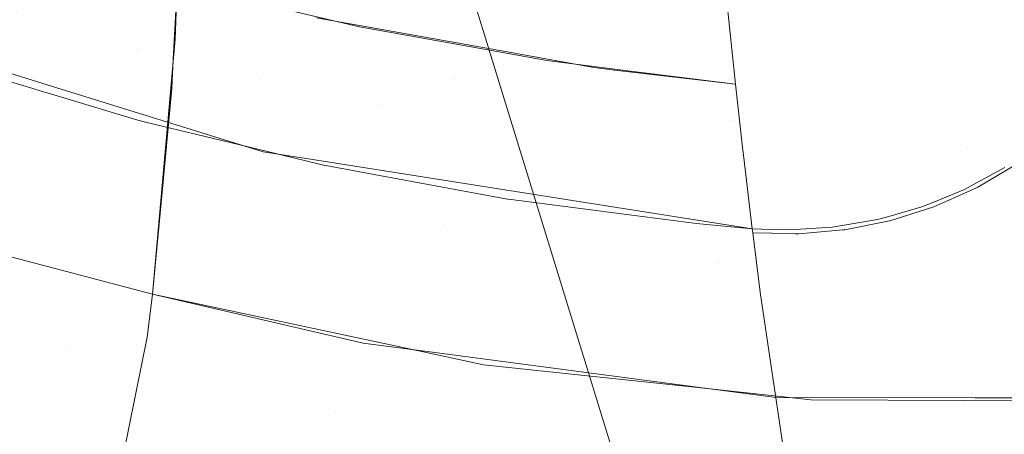
# Model space of a CAD drawing. Units: metres. Extents: x -5.06 to -0.44, y 0.54 to 1.94.
# Drawn here: x -4.01 to -4, y 0.94 to 0.94 of the extents above; entities that cross this region are included whole.
import ezdxf

# ---------------------------------------------------------------- set-up
doc = ezdxf.new("R2010")
doc.units = ezdxf.units.M
doc.header["$LTSCALE"] = 1.27
doc.layers.add('Keine', color=7, linetype='Continuous', lineweight=5)

msp = doc.modelspace()

# ---------------------------------------------------------------- linework, layer by layer
at = {"layer": 'Keine', "color": 7, "linetype": 'Continuous', "lineweight": 18}
for points, invisible_edges in [([(-4.0149172, 0.9524434, 1.466981), (-4.0090252, 0.9460949, 1.4649896), (-4.0139064, 0.9441965, 1.4633471)], 11), ([(-4.0066249, 0.9470977, 1.4655387), (-4.0042646, 0.9481537, 1.4658171), (-4.0009106, 0.9409855, 1.462346)], 11), ([(-4.0055652, 0.9387857, 1.4622355), (-4.0090252, 0.9460949, 1.4649896), (-4.0066249, 0.9470977, 1.4655387)], 11), ([(-4.0066249, 0.9470977, 1.4655387), (-4.0009106, 0.9409855, 1.462346), (-4.0055652, 0.9387857, 1.4622355)], 11), ([(-4.0047366, 0.943445, 1.4737299), (-4.0056936, 0.9463017, 1.4747469), (-4.0076832, 0.9444143, 1.4739305)], 11), ([(-4.0030593, 0.9459026, 1.4745028), (-4.0056936, 0.9463017, 1.4747469), (-4.0047366, 0.943445, 1.4737299)], 11), ([(-4.0139064, 0.9441965, 1.4633471), (-4.0090252, 0.9460949, 1.4649896), (-4.0055652, 0.9387857, 1.4622355)], 11), ([(-4.0047366, 0.943445, 1.4737299), (-4.0019738, 0.9429632, 1.4734449), (-4.0030593, 0.9459026, 1.4745028)], 11), ([(-4.0085843, 0.9442197, 1.7395609), (-4.0075003, 0.9440253, 1.7395877), (-4.0075861, 0.9449214, 1.7428205)], 10), ([(-4.0075861, 0.9449214, 1.7428205), (-4.0075003, 0.9440253, 1.7395877), (-4.0069439, 0.9439255, 1.7396014)], 9), ([(-4.0069439, 0.9439255, 1.7396014), (-4.0061972, 0.9447271, 1.7428034), (-4.0075861, 0.9449214, 1.7428205)], 11), ([(-4.0093907, 0.9448005, 1.6550912), (-4.0094327, 0.9439722, 1.6580629), (-4.0124382, 0.9447829, 1.6572006)], 10), ([(-4.0077174, 0.9448005, 1.6541393), (-4.0077684, 0.9438527, 1.6575103), (-4.009415, 0.9442516, 1.6569942)], 11), ([(-4.0077684, 0.9438527, 1.6575103), (-4.0077174, 0.9448005, 1.6541393), (-4.00608, 0.944537, 1.6547385)], 11), ([(-4.0094413, 0.9438021, 1.6586733), (-4.0124909, 0.9440275, 1.6602864), (-4.0124382, 0.9447829, 1.6572006)], 11), ([(-4.0124382, 0.9447829, 1.6572006), (-4.0094327, 0.9439722, 1.6580629), (-4.0094413, 0.9438021, 1.6586733)], 9), ([(-4.0061972, 0.9447271, 1.7428034), (-4.0069439, 0.9439255, 1.7396014), (-4.0068038, 0.9439065, 1.7396028)], 9), ([(-4.0061796, 0.9445298, 1.7421392), (-4.0061972, 0.9447271, 1.7428034), (-4.0068038, 0.9439065, 1.7396028)], 10), ([(-4.0030931, 0.9445746, 1.6553229), (-4.0032235, 0.9435221, 1.6590595), (-4.0045292, 0.9435072, 1.6585933)], 10), ([(-4.0045292, 0.9435072, 1.6585933), (-4.0044654, 0.944411, 1.6553565), (-4.0030931, 0.9445746, 1.6553229)], 11), ([(-4.00608, 0.944537, 1.6547385), (-4.0061366, 0.9436101, 1.6580446), (-4.0077684, 0.9438527, 1.6575103)], 11), ([(-4.0068038, 0.9439065, 1.7396028), (-4.0061075, 0.9438264, 1.7396044), (-4.0061796, 0.9445298, 1.7421392)], 8), ([(-4.0061366, 0.9436101, 1.6580446), (-4.00608, 0.944537, 1.6547385), (-4.0044654, 0.944411, 1.6553565)], 11), ([(-4.0103614, 0.9442489, 1.7377584), (-4.009643, 0.9440387, 1.7378075), (-4.0096793, 0.9444981, 1.7395055)], 11), ([(-4.0093742, 0.9444097, 1.7395246), (-4.0096793, 0.9444981, 1.7395055), (-4.009643, 0.9440387, 1.7378075)], 10), ([(-4.0093742, 0.9444097, 1.7395246), (-4.009643, 0.9440387, 1.7378075), (-4.0089229, 0.9438559, 1.7378485)], 11), ([(-4.0089229, 0.9438559, 1.7378485), (-4.0089611, 0.944313, 1.7395427), (-4.0093742, 0.9444097, 1.7395246)], 9), ([(-4.0076832, 0.9444143, 1.4739305), (-4.0075548, 0.943997, 1.4738011), (-4.0047366, 0.943445, 1.4737299)], 10), ([(-4.0044654, 0.944411, 1.6553565), (-4.0045292, 0.9435072, 1.6585933), (-4.0061366, 0.9436101, 1.6580446)], 11), ([(-4.010179, 0.9438234, 1.7360462), (-4.0117577, 0.9443131, 1.7359257), (-4.0116329, 0.9428705, 1.7294131)], 8), ([(-4.0083303, 0.9441654, 1.7395702), (-4.0089611, 0.944313, 1.7395427), (-4.0089229, 0.9438559, 1.7378485)], 10), ([(-4.0107036, 0.9439324, 1.7360194), (-4.0103228, 0.9438179, 1.7360476), (-4.0103614, 0.9442489, 1.7377584)], 10), ([(-4.009643, 0.9440387, 1.7378075), (-4.0103614, 0.9442489, 1.7377584), (-4.0103228, 0.9438179, 1.7360476)], 11), ([(-4.0094221, 0.9440919, 1.6575477), (-4.009415, 0.9442516, 1.6569942), (-4.0077684, 0.9438527, 1.6575103)], 10), ([(-4.0055652, 0.9387857, 1.4622355), (-4.0103414, 0.9367477, 1.4613026), (-4.0139064, 0.9441965, 1.4633471)], 11), ([(-4.0089229, 0.9438559, 1.7378485), (-4.0082007, 0.9436995, 1.7378816), (-4.0083303, 0.9441654, 1.7395702)], 11), ([(-4.0082007, 0.9436995, 1.7378816), (-4.0082414, 0.9441494, 1.7395724), (-4.0083303, 0.9441654, 1.7395702)], 9), ([(-4.0075173, 0.9440191, 1.7395905), (-4.0082414, 0.9441494, 1.7395724), (-4.0082007, 0.9436995, 1.7378816)], 10), ([(-4.0094829, 0.9434042, 1.6604549), (-4.0094221, 0.9440919, 1.6575477), (-4.0077684, 0.9438527, 1.6575103)], 10), ([(-4.0125544, 0.9433737, 1.6632426), (-4.0124909, 0.9440275, 1.6602864), (-4.0094932, 0.943248, 1.6610607)], 11), ([(-4.0094413, 0.9438021, 1.6586733), (-4.0094932, 0.943248, 1.6610607), (-4.0124909, 0.9440275, 1.6602864)], 10), ([(-4.0103228, 0.9438179, 1.7360476), (-4.0096427, 0.9436134, 1.7360979), (-4.009643, 0.9440387, 1.7378075)], 10), ([(-4.0096427, 0.9436134, 1.7360979), (-4.0096048, 0.9436042, 1.7361002), (-4.009643, 0.9440387, 1.7378075)], 10), ([(-4.0089229, 0.9438559, 1.7378485), (-4.009643, 0.9440387, 1.7378075), (-4.0096048, 0.9436042, 1.7361002)], 11), ([(-4.0082007, 0.9436995, 1.7378816), (-4.0074758, 0.9435693, 1.7379069), (-4.0075173, 0.9440191, 1.7395905)], 11), ([(-4.0047366, 0.943445, 1.4737299), (-4.0075548, 0.943997, 1.4738011), (-4.006752, 0.9413885, 1.4729921)], 9), ([(-4.007222, 0.943966, 1.7395978), (-4.0075173, 0.9440191, 1.7395905), (-4.0074758, 0.9435693, 1.7379069)], 10), ([(-4.007222, 0.943966, 1.7395978), (-4.0074758, 0.9435693, 1.7379069), (-4.0067481, 0.9434649, 1.7379244)], 11), ([(-4.0067481, 0.9434649, 1.7379244), (-4.0067911, 0.943912, 1.7396004), (-4.007222, 0.943966, 1.7395978)], 9), ([(-4.0061015, 0.9437726, 1.7394026), (-4.0067911, 0.943912, 1.7396004), (-4.0067481, 0.9434649, 1.7379244)], 11), ([(-4.0061015, 0.9437726, 1.7394026), (-4.0061075, 0.9438264, 1.7396044), (-4.0067911, 0.943912, 1.7396004)], 8), ([(-4.0116329, 0.9428705, 1.7294131), (-4.01006, 0.9422731, 1.7295505), (-4.010179, 0.9438234, 1.7360462)], 11), ([(-4.0089008, 0.9434268, 1.7361438), (-4.010179, 0.9438234, 1.7360462), (-4.01006, 0.9422731, 1.7295505)], 10), ([(-4.0096048, 0.9436042, 1.7361002), (-4.008882, 0.9434292, 1.7361433), (-4.0089229, 0.9438559, 1.7378485)], 10), ([(-4.0077684, 0.9438527, 1.6575103), (-4.0078337, 0.9429941, 1.6609033), (-4.0094829, 0.9434042, 1.6604549)], 11), ([(-4.0089229, 0.9438559, 1.7378485), (-4.008882, 0.9434292, 1.7361433), (-4.008552, 0.9433493, 1.7361629)], 9), ([(-4.008552, 0.9433493, 1.7361629), (-4.0082007, 0.9436995, 1.7378816), (-4.0089229, 0.9438559, 1.7378485)], 11), ([(-4.0078337, 0.9429941, 1.6609033), (-4.0077684, 0.9438527, 1.6575103), (-4.0061366, 0.9436101, 1.6580446)], 11), ([(-4.0067481, 0.9434649, 1.7379244), (-4.0060629, 0.9434352, 1.7381103), (-4.0061015, 0.9437726, 1.7394026)], 9), ([(-4.008552, 0.9433493, 1.7361629), (-4.0081585, 0.9432765, 1.7361809), (-4.0082007, 0.9436995, 1.7378816)], 10), ([(-4.0074758, 0.9435693, 1.7379069), (-4.0082007, 0.9436995, 1.7378816), (-4.0081585, 0.9432765, 1.7361809)], 11), ([(-4.0061366, 0.9436101, 1.6580446), (-4.0062061, 0.9427672, 1.6613705), (-4.0078337, 0.9429941, 1.6609033)], 11), ([(-4.0062061, 0.9427672, 1.6613705), (-4.0061366, 0.9436101, 1.6580446), (-4.0045292, 0.9435072, 1.6585933)], 11), ([(-4.0081585, 0.9432765, 1.7361809), (-4.0074552, 0.9431463, 1.7362129), (-4.0074758, 0.9435693, 1.7379069)], 10), ([(-4.0067481, 0.9434649, 1.7379244), (-4.0074758, 0.9435693, 1.7379069), (-4.0074335, 0.9431435, 1.7362136)], 11), ([(-4.0074552, 0.9431463, 1.7362129), (-4.0074335, 0.9431435, 1.7362136), (-4.0074758, 0.9435693, 1.7379069)], 10), ([(-4.0045292, 0.9435072, 1.6585933), (-4.0032235, 0.9435221, 1.6590595), (-4.0032261, 0.943501, 1.6591341)], 9), ([(-4.0074335, 0.9431435, 1.7362136), (-4.0067036, 0.9430492, 1.7362368), (-4.0067481, 0.9434649, 1.7379244)], 10), ([(-4.0067481, 0.9434649, 1.7379244), (-4.0067036, 0.9430492, 1.7362368), (-4.0063382, 0.943002, 1.7362484)], 9), ([(-4.0063382, 0.943002, 1.7362484), (-4.0060576, 0.9433909, 1.7379335), (-4.0067481, 0.9434649, 1.7379244)], 11), ([(-4.0067481, 0.9434649, 1.7379244), (-4.0060576, 0.9433909, 1.7379335), (-4.0060629, 0.9434352, 1.7381103)], 9), ([(-4.0045292, 0.9435072, 1.6585933), (-4.0046036, 0.9426817, 1.6618472), (-4.0062061, 0.9427672, 1.6613705)], 11), ([(-4.0046036, 0.9426817, 1.6618472), (-4.0045292, 0.9435072, 1.6585933), (-4.0032261, 0.943501, 1.6591341)], 11), ([(-4.0032261, 0.943501, 1.6591341), (-4.0033631, 0.9425802, 1.6627732), (-4.0046036, 0.9426817, 1.6618472)], 10), ([(-4.01006, 0.9422731, 1.7295505), (-4.0084755, 0.9418806, 1.7296406), (-4.0089008, 0.9434268, 1.7361438)], 11), ([(-4.0095554, 0.9425835, 1.6639244), (-4.0094829, 0.9434042, 1.6604549), (-4.0078337, 0.9429941, 1.6609033)], 10), ([(-4.0084755, 0.9418806, 1.7296406), (-4.0086214, 0.9433828, 1.7361547), (-4.0089008, 0.9434268, 1.7361438)], 9), ([(-4.0047366, 0.943445, 1.4737299), (-4.006752, 0.9413885, 1.4729921), (-4.0058041, 0.9384889, 1.4722445)], 9), ([(-4.0058041, 0.9384889, 1.4722445), (-4.0026356, 0.9377084, 1.4721209), (-4.0047366, 0.943445, 1.4737299)], 11), ([(-4.0019738, 0.9429632, 1.4734449), (-4.0047366, 0.943445, 1.4737299), (-4.0026356, 0.9377084, 1.4721209)], 11), ([(-4.0094932, 0.943248, 1.6610607), (-4.0095554, 0.9425835, 1.6639244), (-4.0125544, 0.9433737, 1.6632426)], 8), ([(-4.007034, 0.9431328, 1.7362162), (-4.0086214, 0.9433828, 1.7361547), (-4.0084755, 0.9418806, 1.7296406)], 10), ([(-4.0063382, 0.943002, 1.7362484), (-4.0060079, 0.9429711, 1.736256), (-4.0060576, 0.9433909, 1.7379335)], 8), ([(-4.0046736, 0.9432178, 1.7361268), (-4.0044501, 0.9433488, 1.7361007), (-4.0045132, 0.9433337, 1.7362062)], 10), ([(-4.0045132, 0.9433337, 1.7362062), (-4.0046778, 0.9432436, 1.7362239), (-4.0046736, 0.9432178, 1.7361268)], 10), ([(-4.0046778, 0.9432436, 1.7362239), (-4.0047516, 0.9432032, 1.7362319), (-4.0046844, 0.9432114, 1.7361281)], 10), ([(-4.0046844, 0.9432114, 1.7361281), (-4.0046736, 0.9432178, 1.7361268), (-4.0046778, 0.9432436, 1.7362239)], 10), ([(-4.0047516, 0.9432032, 1.7362319), (-4.0049327, 0.9431288, 1.7362454), (-4.0049287, 0.9431026, 1.7361482)], 10), ([(-4.0049287, 0.9431026, 1.7361482), (-4.0046844, 0.9432114, 1.7361281), (-4.0047516, 0.9432032, 1.7362319)], 10), ([(-4.0084755, 0.9418806, 1.7296406), (-4.0068791, 0.9416186, 1.7296996), (-4.007034, 0.9431328, 1.7362162)], 11), ([(-4.0059602, 0.9425961, 1.7346883), (-4.007034, 0.9431328, 1.7362162), (-4.0068791, 0.9416186, 1.7296996)], 11), ([(-4.0059602, 0.9425961, 1.7346883), (-4.0060049, 0.9429473, 1.7361582), (-4.007034, 0.9431328, 1.7362162)], 10), ([(-4.0060049, 0.9429473, 1.7361582), (-4.0060079, 0.9429711, 1.736256), (-4.007034, 0.9431328, 1.7362162)], 8), ([(-4.0049327, 0.9431288, 1.7362454), (-4.0050035, 0.9430998, 1.7362506), (-4.004933, 0.9431007, 1.7361486)], 10), ([(-4.004933, 0.9431007, 1.7361486), (-4.0049287, 0.9431026, 1.7361482), (-4.0049327, 0.9431288, 1.7362454)], 10), ([(-4.0050035, 0.9430998, 1.7362506), (-4.0051995, 0.9430437, 1.7362592), (-4.0051928, 0.943018, 1.736162)], 10), ([(-4.0051928, 0.943018, 1.736162), (-4.004933, 0.9431007, 1.7361486), (-4.0050035, 0.9430998, 1.7362506)], 10), ([(-4.0078337, 0.9429941, 1.6609033), (-4.0083084, 0.9422935, 1.6642227), (-4.0095554, 0.9425835, 1.6639244)], 9), ([(-4.0078337, 0.9429941, 1.6609033), (-4.007914, 0.9422415, 1.6643194), (-4.0083084, 0.9422935, 1.6642227)], 9), ([(-4.007914, 0.9422415, 1.6643194), (-4.0078337, 0.9429941, 1.6609033), (-4.0062061, 0.9427672, 1.6613705)], 11), ([(-4.0052657, 0.9430248, 1.7362621), (-4.0054746, 0.9429893, 1.7362654), (-4.0054603, 0.9429645, 1.7361681)], 10), ([(-4.0054603, 0.9429645, 1.7361681), (-4.0051958, 0.9430174, 1.7361621), (-4.0052657, 0.9430248, 1.7362621)], 10), ([(-4.0051958, 0.9430174, 1.7361621), (-4.0051995, 0.9430437, 1.7362592), (-4.0052657, 0.9430248, 1.7362621)], 9), ([(-4.0051995, 0.9430437, 1.7362592), (-4.0051958, 0.9430174, 1.7361621), (-4.0051928, 0.943018, 1.736162)], 9), ([(-4.0058943, 0.9429668, 1.73626), (-4.0060079, 0.9429711, 1.736256), (-4.0060049, 0.9429473, 1.7361582)], 8), ([(-4.0060049, 0.9429473, 1.7361582), (-4.0058913, 0.9429446, 1.7361618), (-4.0058943, 0.9429668, 1.73626)], 10), ([(-4.0058072, 0.9429634, 1.7362631), (-4.0058943, 0.9429668, 1.73626), (-4.0058913, 0.9429446, 1.7361618)], 10), ([(-4.0058913, 0.9429446, 1.7361618), (-4.005751, 0.9429413, 1.7361662), (-4.0058072, 0.9429634, 1.7362631)], 10), ([(-4.005751, 0.9429413, 1.7361662), (-4.0057541, 0.9429665, 1.7362637), (-4.0058072, 0.9429634, 1.7362631)], 9), ([(-4.0055347, 0.9429791, 1.7362663), (-4.0057541, 0.9429665, 1.7362637), (-4.0057322, 0.9429408, 1.7361668)], 10), ([(-4.0057541, 0.9429665, 1.7362637), (-4.005751, 0.9429413, 1.7361662), (-4.0057322, 0.9429408, 1.7361668)], 9), ([(-4.0057322, 0.9429408, 1.7361668), (-4.0054712, 0.9429636, 1.736168), (-4.0055347, 0.9429791, 1.7362663)], 10), ([(-4.0054712, 0.9429636, 1.736168), (-4.0054746, 0.9429893, 1.7362654), (-4.0055347, 0.9429791, 1.7362663)], 9), ([(-4.0054746, 0.9429893, 1.7362654), (-4.0054712, 0.9429636, 1.736168), (-4.0054603, 0.9429645, 1.7361681)], 9), ([(-4.01006, 0.9422731, 1.7295505), (-4.0116329, 0.9428705, 1.7294131), (-4.0115686, 0.9421276, 1.7260593)], 9), ([(-4.0062061, 0.9427672, 1.6613705), (-4.0062885, 0.942027, 1.6647178), (-4.007914, 0.9422415, 1.6643194)], 9), ([(-4.0062885, 0.942027, 1.6647178), (-4.0062061, 0.9427672, 1.6613705), (-4.0046036, 0.9426817, 1.6618472)], 11), ([(-4.0046036, 0.9426817, 1.6618472), (-4.0058659, 0.9419713, 1.6648213), (-4.0062885, 0.942027, 1.6647178)], 9), ([(-4.0046036, 0.9426817, 1.6618472), (-4.0046916, 0.94197, 1.665122), (-4.0058659, 0.9419713, 1.6648213)], 9), ([(-4.0046916, 0.94197, 1.665122), (-4.0046036, 0.9426817, 1.6618472), (-4.0033631, 0.9425802, 1.6627732)], 11), ([(-4.0095876, 0.9423287, 1.6651266), (-4.0095554, 0.9425835, 1.6639244), (-4.0079341, 0.942238, 1.6643139)], 8), ([(-4.0068791, 0.9416186, 1.7296996), (-4.0058022, 0.941521, 1.7297207), (-4.0059602, 0.9425961, 1.7346883)], 9), ([(-4.0033631, 0.9425802, 1.6627732), (-4.0034644, 0.9419686, 1.6654363), (-4.0046916, 0.94197, 1.665122)], 8), ([(-4.008095, 0.9412622, 1.6689769), (-4.0097298, 0.941627, 1.6686734), (-4.0095876, 0.9423287, 1.6651266)], 9), ([(-4.0095876, 0.9423287, 1.6651266), (-4.0079341, 0.942238, 1.6643139), (-4.008095, 0.9412622, 1.6689769)], 11), ([(-4.0115686, 0.9421276, 1.7260593), (-4.0099247, 0.9410284, 1.7229846), (-4.01006, 0.9422731, 1.7295505)], 11), ([(-4.0084755, 0.9418806, 1.7296406), (-4.01006, 0.9422731, 1.7295505), (-4.0099247, 0.9410284, 1.7229846)], 11), ([(-4.008095, 0.9412622, 1.6689769), (-4.0079341, 0.942238, 1.6643139), (-4.0075964, 0.9421661, 1.6643951)], 9), ([(-4.0115686, 0.9421276, 1.7260593), (-4.0115087, 0.9416124, 1.7228635), (-4.0099247, 0.9410284, 1.7229846)], 10), ([(-4.008095, 0.9412622, 1.6689769), (-4.0075964, 0.9421661, 1.6643951), (-4.0063295, 0.9420304, 1.6647077)], 9), ([(-4.0063295, 0.9420304, 1.6647077), (-4.0064855, 0.9410593, 1.6692816), (-4.008095, 0.9412622, 1.6689769)], 11), ([(-4.0064855, 0.9410593, 1.6692816), (-4.0063295, 0.9420304, 1.6647077), (-4.0056614, 0.9419589, 1.6648725)], 9), ([(-4.0064855, 0.9410593, 1.6692816), (-4.0056614, 0.9419589, 1.6648725), (-4.0047507, 0.9419544, 1.6651052)], 9), ([(-4.0047507, 0.9419544, 1.6651052), (-4.0048986, 0.9409993, 1.6695847), (-4.0064855, 0.9410593, 1.6692816)], 11), ([(-4.0048986, 0.9409993, 1.6695847), (-4.0047507, 0.9419544, 1.6651052), (-4.0038122, 0.9419498, 1.6653451)], 9), ([(-4.0035842, 0.9412347, 1.668912), (-4.0048986, 0.9409993, 1.6695847), (-4.0038122, 0.9419498, 1.6653451)], 11), ([(-4.0099247, 0.9410284, 1.7229846), (-4.0083267, 0.940655, 1.7230637), (-4.0084755, 0.9418806, 1.7296406)], 11), ([(-4.0068791, 0.9416186, 1.7296996), (-4.0084755, 0.9418806, 1.7296406), (-4.0083267, 0.940655, 1.7230637)], 11)]:
    msp.add_3dface(points, dxfattribs=dict(at, invisible_edges=invisible_edges))

doc.saveas('drawing.dxf')
